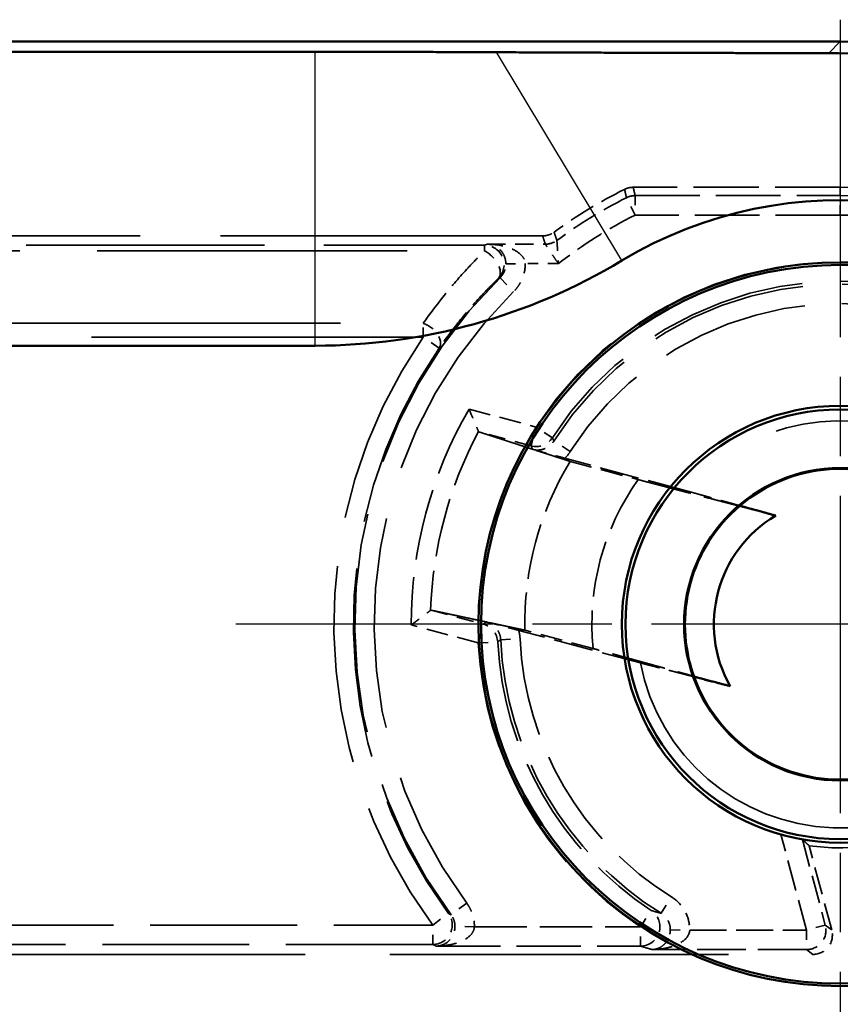
# Model space of a CAD drawing. Units: millimetres. Extents: x 1 to 840, y 1 to 593.
# Drawn here: x 324 to 332, y 371 to 381 of the extents above; entities that cross this region are included whole.
import ezdxf

# ---------------------------------------------------------------- set-up
doc = ezdxf.new("R2010")
doc.units = ezdxf.units.MM
for name, pattern in [('CHAIN', [0.3543, 0.2362, -0.0295, 0.0591, -0.0295]), ('DASH_DOT', [0.37, 0.24, -0.06, 0.01, -0.06]), ('DASHED', [0.2067, 0.1654, -0.0413])]:
    doc.linetypes.add(name, pattern=pattern)
for name, color, linetype, lineweight in [('Mittelpunktmarkierung (ISO)', 1, 'DASH_DOT', 25), ('Sichtbar (ISO)', 7, 'Continuous', 50), ('Sichtbar schmal (ISO)', 1, 'Continuous', 25), ('Verdeckt (ISO)', 5, 'DASHED', 35), ('Verdeckt schmal (ISO)', 5, 'DASHED', 35)]:
    doc.layers.add(name, color=color, linetype=linetype, lineweight=lineweight)

msp = doc.modelspace()

# ---------------------------------------------------------------- linework, layer by layer
at = {"layer": 'Mittelpunktmarkierung (ISO)', "linetype": 'CHAIN', "ltscale": 13.837056}
for p, q in [((332.4067222, 381.2741056), (332.4067222, 368.8217444)), ((338.6329028, 375.047925), (326.1805416, 375.047925))]:
    msp.add_line(p, q, dxfattribs=at)
at = {"layer": 'Sichtbar (ISO)'}
for p, q in [((332.4069507, 381.047925), (264.4064938, 381.047925)), ((269.8150492, 380.943433), (326.9983953, 380.943433)), ((326.9983953, 377.9170219), (269.8150492, 377.9170219))]:
    msp.add_line(p, q, dxfattribs=at)
for radius in [3.7261806, 3.7, 2.25, 2.2126223, 1.6087269]:
    msp.add_circle((332.4067222, 375.047925), radius, dxfattribs=at)
for centre, radius, start, end in [((332.4067222, 375.047925), 4.369097, 328.99728087, 121.00271913), ((326.9983953, 384.047925), 6.130903, 270, 301.00271913), ((332.4067222, 375.047925), 1.6, 199.7502014, 130.24979902), ((332.4067222, 375.047925), 1.6, 130.24979902, 199.7502014), ((332.4067222, 375.047925), 1.3017115, 120.7251093, 209.2748907)]:
    msp.add_arc(centre, radius, start, end, dxfattribs=at)
msp.add_ellipse((332.4064938, 375.0476965), major_axis=(4.2429638, 4.2429638), ratio=0.9999238505, start_param=5.49782522, end_param=7.0685453944, dxfattribs=at)
for points, weights in [([(326.9983953, 380.943433), (327.8594265, 380.943433), (328.8667041, 380.9388712)], [1.49167822792, 1.49167822792, 1.37491339772]), ([(328.8667041, 380.9388712), (330.711766, 380.9305151), (332.2892636, 380.9302378)], [1.11825588661, 1.20980569507, 1.21310097915]), ([(331.7416521, 376.1669132), (331.5763429, 376.2126132), (331.3729282, 376.2691005)], [36379.4125272, 34430.7628454, 32012.1307994]), ([(330.9008424, 374.5072529), (331.1052484, 374.454465), (331.2712605, 374.4113877)], [32012.1294402, 34430.7621195, 36379.412214])]:
    msp.add_rational_spline(points, weights, degree=2, dxfattribs=at)
msp.add_open_spline([(332.2892636, 380.9302378), (332.8178519, 380.9301449), (333.3401446, 380.8584088), (334.5312246, 380.5431464), (335.2512091, 380.205404), (336.5002208, 379.273832), (337.0292477, 378.6800021), (337.7942128, 377.4263863), (338.0810999, 376.6800961), (338.2622512, 375.5838498), (338.288978, 375.2555361), (338.2890351, 374.9304663)], degree=3, knots=[2.13503255838, 2.13503255838, 2.13503255838, 2.13503255838, 2.2850165782, 2.2850165782, 2.50470000656, 2.50470000656, 2.72438343491, 2.72438343491, 2.94528386421, 2.94528386421, 3.03784327509, 3.03784327509, 3.03784327509, 3.03784327509], dxfattribs=at)
at = {"layer": 'Sichtbar schmal (ISO)'}
for p, q in [((332.4069507, 381.047925), (332.2892636, 380.9302378)), ((326.9983953, 377.9170219), (326.9983953, 380.943433)), ((330.1562932, 378.7928652), (328.8667041, 380.9388712))]:
    msp.add_line(p, q, dxfattribs=at)
at = {"layer": 'Verdeckt (ISO)', "ltscale": 4.06276}
msp.add_line((332.4067222, 379.547925), (330.2736476, 379.547925), dxfattribs=at)
at = {"layer": 'Verdeckt (ISO)', "ltscale": 20.056454}
msp.add_line((329.3407828, 379.047925), (321.0494447, 379.047925), dxfattribs=at)
at = {"layer": 'Verdeckt (ISO)', "ltscale": 2.470813}
for p, q in [((330.8226173, 376.4222026), (329.5695473, 376.7579617)), ((330.3477083, 374.6498181), (329.0946383, 374.9855772))]:
    msp.add_line(p, q, dxfattribs=at)
at = {"layer": 'Verdeckt (ISO)', "ltscale": 1.385587}
for p, q in [((329.6231703, 376.725524), (330.3258917, 376.5372304)), ((329.8600174, 374.7985639), (329.157296, 374.9868575))]:
    msp.add_line(p, q, dxfattribs=at)
at = {"layer": 'Verdeckt (ISO)', "ltscale": 1.71219}
msp.add_line((332.3185436, 371.8996792), (332.0858697, 372.7680301), dxfattribs=at)
at = {"layer": 'Verdeckt (ISO)', "ltscale": 21.090092}
msp.add_line((323.4067222, 371.647925), (332.1253658, 371.647925), dxfattribs=at)
at = {"layer": 'Verdeckt (ISO)', "ltscale": 4.51441}
msp.add_arc((332.4067222, 375.047925), 4.5, 59.82168925, 90, dxfattribs=at)
at = {"layer": 'Verdeckt (ISO)', "ltscale": 1.619617}
msp.add_arc((332.4067222, 375.047925), 5, 116.38430844, 126.12895484, dxfattribs=at)
at = {"layer": 'Verdeckt (ISO)', "ltscale": 27.280182}
msp.add_arc((332.4067222, 375.047925), 2.0971474, 190.94301311, 139.05698689, dxfattribs=at)
at = {"layer": 'Verdeckt (ISO)', "ltscale": 3.473758}
msp.add_arc((332.4067222, 375.047925), 3.25, 148.92335017, 181.07664983, dxfattribs=at)
at = {"layer": 'Verdeckt (ISO)', "ltscale": 3.503291}
msp.add_arc((332.4067222, 375.047925), 2.5588838, 144.4076999, 185.5923001, dxfattribs=at)
at = {"layer": 'Verdeckt (ISO)', "ltscale": 3.522282}
msp.add_arc((332.4067222, 375.047925), 2.3023612, 261.989299, 308.010701, dxfattribs=at)
at = {"layer": 'Verdeckt (ISO)', "ltscale": 0.697987}
msp.add_ellipse((332.1253459, 371.8479326), major_axis=(0.158687, -0.1217648), ratio=0.9998972633, start_param=5.3669370711, end_param=7.1994335433, dxfattribs=at)
at = {"layer": 'Verdeckt (ISO)', "ltscale": 0.175313}
msp.add_open_spline([(330.184773, 379.5270924), (330.1985385, 379.533921), (330.2130452, 379.5391404), (330.2429664, 379.546154), (330.2582814, 379.547925), (330.2736476, 379.547925)], degree=3, knots=[0, 0, 0, 0, 0.0046098365176, 0.0046098365176, 0.009219672632, 0.009219672632, 0.009219672632, 0.009219672632], dxfattribs=at)
at = {"layer": 'Verdeckt (ISO)', "ltscale": 0.240099}
msp.add_open_spline([(329.3407828, 379.047925), (329.3618444, 379.047925), (329.3827744, 379.051252), (329.4228213, 379.0643139), (329.4416879, 379.0739671), (329.4586992, 379.0863851)], degree=3, knots=[0, 0, 0, 0, 0.006318485867, 0.006318485867, 0.012636970746, 0.012636970746, 0.012636970746, 0.012636970746], dxfattribs=at)
at = {"layer": 'Verdeckt (ISO)', "ltscale": 0.617536}
for points, knots in [([(328.5829089, 377.2637257), (328.5832296, 377.2629499), (328.5835502, 377.2621742), (328.595643, 377.2329281), (328.607542, 377.2044163), (328.6298462, 377.1514293), (328.64037, 377.1266532), (328.6578459, 377.0857804), (328.6650702, 377.0690057), (328.6753136, 377.0453014), (328.6787305, 377.0374307), (328.6805089, 377.0333358)], [-0.000251822979, -0.000251822979, -0.000251822979, -0.000251822979, 0, 0, 0.009242742036, 0.009242742036, 0.018099641352, 0.018099641352, 0.025821467834, 0.025821467834, 0.032300870131, 0.032300870131, 0.032300870131, 0.032300870131]), ([(327.9873024, 375.0408919), (327.987968, 375.0414034), (327.9886336, 375.0419149), (328.0137292, 375.0611963), (328.03829, 375.0799388), (328.0840994, 375.1146748), (328.1056013, 375.1308696), (328.1411724, 375.1575285), (328.1558162, 375.1684437), (328.1765394, 375.1838506), (328.1834339, 375.1889583), (328.1870214, 375.1916154)], [-0.032314798284, -0.032314798284, -0.032314798284, -0.032314798284, -0.032064815626, -0.032064815626, -0.022889619476, -0.022889619476, -0.01409744631, -0.01409744631, -0.006432050876, -0.006432050876, 0, 0, 0, 0])]:
    msp.add_open_spline(points, degree=3, knots=knots, dxfattribs=at)
at = {"layer": 'Verdeckt (ISO)', "ltscale": 0.060157}
for points, knots in [([(328.6843445, 377.0294988), (328.6840345, 377.029601), (328.6837378, 377.029725), (328.6834565, 377.0298748), (328.6822323, 377.0305265), (328.6812469, 377.0316944), (328.6805089, 377.0333358)], [0.1232524127203, 0.1232524127203, 0.1232524127203, 0.1232524127203, 0.1238339358702, 0.1238339358702, 0.1238339358702, 0.1263647748175, 0.1263647748175, 0.1263647748175, 0.1263647748175]), ([(328.1870214, 375.1916154), (328.1884812, 375.1926679), (328.1899186, 375.1931867), (328.1913046, 375.1931389), (328.1916231, 375.193128), (328.1919421, 375.1930871), (328.1922616, 375.1930206)], [0.1213030969228, 0.1213030969228, 0.1213030969228, 0.1213030969228, 0.1238339358702, 0.1238339358702, 0.1238339358702, 0.12441545902, 0.12441545902, 0.12441545902, 0.12441545902])]:
    msp.add_open_spline(points, degree=3, knots=knots, dxfattribs=at)
at = {"layer": 'Verdeckt (ISO)', "ltscale": 6.597035}
msp.add_rational_spline([(328.6843445, 377.0294988), (328.7227023, 377.0170688), (329.0130981, 376.9229749), (329.2356336, 376.8509296)], [35.6266297599, 35.9170102734, 38.2775052661, 40.2971408171], degree=2, knots=[16.7443511214, 16.7443511214, 16.7443511214, 17.0516692519, 19.2512080772, 19.2512080772, 19.2512080772], dxfattribs=at)
at = {"layer": 'Verdeckt (ISO)', "ltscale": 0.365041}
for points in [[(329.2675077, 376.8432771), (329.2563057, 376.8450545), (329.2456364, 376.8476912), (329.2356336, 376.8509296)], [(328.7589766, 375.0720214), (328.7697784, 375.0697135), (328.7802856, 375.0665936), (328.7904066, 375.0627117)]]:
    msp.add_open_spline(points, degree=3, dxfattribs=at)
at = {"layer": 'Verdeckt (ISO)', "ltscale": 0.070666}
for points in [[(329.272145, 376.8391096), (329.2712226, 376.841566), (329.2696579, 376.8429359), (329.2675077, 376.8432771)], [(328.7904066, 375.0627117), (328.7924496, 375.0619281), (328.7944891, 375.0623441), (328.7965064, 375.0640022)]]:
    msp.add_open_spline(points, degree=3, dxfattribs=at)
at = {"layer": 'Verdeckt (ISO)', "ltscale": 0.68021}
for points, knots in [([(329.272145, 376.8391096), (329.2962978, 376.8324179), (329.3211576, 376.8255423), (329.3810065, 376.809066), (329.4211089, 376.7980755), (329.5043909, 376.7754715), (329.538697, 376.766228), (329.5695473, 376.7579617)], [0.005013712879, 0.005013712879, 0.005013712879, 0.005013712879, 0.015451760288, 0.015451760288, 0.028511267076, 0.028511267076, 0.038955234496, 0.038955234496, 0.038955234496, 0.038955234496]), ([(329.0946383, 374.9855772), (329.0637702, 374.9938482), (329.0294145, 375.0030025), (328.9458679, 375.0250996), (328.9055682, 375.0356519), (328.8455495, 375.0512939), (328.8206788, 375.0577444), (328.7965064, 375.0640022)], [0, 0, 0, 0, 0.009587088862, 0.009587088862, 0.021589404741, 0.021589404741, 0.031124291188, 0.031124291188, 0.031124291188, 0.031124291188])]:
    msp.add_open_spline(points, degree=3, knots=knots, dxfattribs=at)
at = {"layer": 'Verdeckt (ISO)', "ltscale": 0.311956}
for points, weights in [([(329.2983128, 376.8306388), (329.2852783, 376.834858), (329.272145, 376.8391096)], [1.00013744255, 1.00014605514, 1.00013972801]), ([(328.7965064, 375.0640022), (328.810006, 375.0611175), (328.8234038, 375.0582542)], [1.00013972797, 1.0001460551, 1.00013744251])]:
    msp.add_rational_spline(points, weights, degree=2, dxfattribs=at)
at = {"layer": 'Verdeckt (ISO)', "ltscale": 3.864408}
for points, weights in [([(329.2983128, 376.8306388), (329.4687493, 376.775468), (329.6231703, 376.725524)], [40.9047936582, 42.6530105519, 44.3623533382]), ([(329.157296, 374.9868575), (328.9985915, 375.0208153), (328.8234038, 375.0582542)], [44.3623533382, 42.6530105519, 40.9047936582])]:
    msp.add_rational_spline(points, weights, degree=2, dxfattribs=at)
at = {"layer": 'Verdeckt (ISO)', "ltscale": 3.377717}
for points, weights, knots in [([(330.3258917, 376.5372304), (330.6360367, 376.4562784), (331.4058936, 376.2551018), (331.7416522, 376.1669132)], [368.796652553, 403.468943684, 519.375024299, 577.091304005], [51.1213803469, 51.1213803469, 51.1213803469, 62.9429210041, 95.2636594812, 95.2636594812, 95.2636594812]), ([(331.2712605, 374.4113877), (331.0416639, 374.4741268), (330.3802235, 374.6555546), (329.8600174, 374.7985639)], [577.091304005, 536.234740895, 431.160137297, 368.796652552], [232.6828341446, 232.6828341446, 232.6828341446, 255.5622417934, 276.8251132791, 276.8251132791, 276.8251132791])]:
    msp.add_rational_spline(points, weights, degree=2, knots=knots, dxfattribs=at)
at = {"layer": 'Verdeckt (ISO)', "ltscale": 1.612742}
for points, weights in [([(330.8226174, 376.4222026), (331.1349393, 376.3351889), (331.3729283, 376.2691005)], [26674.995794, 29580.9962193, 32012.139707]), ([(330.9008425, 374.5072529), (330.6616939, 374.5690131), (330.3477084, 374.6498181)], [32012.1386359, 29580.9955937, 26674.9958362])]:
    msp.add_rational_spline(points, weights, degree=2, dxfattribs=at)
at = {"layer": 'Verdeckt (ISO)', "ltscale": 6.597035}
msp.add_rational_spline([(328.7589766, 375.0720214), (328.4963364, 375.1281386), (328.1922616, 375.1930206)], [40.2971408171, 37.9953231037, 35.6266297599], degree=2, dxfattribs=at)
at = {"layer": 'Verdeckt (ISO)', "ltscale": 0.637017}
msp.add_open_spline([(331.7957416, 372.8824683), (331.7960747, 372.8823743), (331.7964077, 372.8822804), (331.8244855, 372.8743713), (331.8544981, 372.8665127), (331.9104016, 372.8529194), (331.9363019, 372.847169), (331.9745396, 372.8390394), (331.990363, 372.835861), (332.0111554, 372.8316231), (332.0164812, 372.8304809), (332.0167904, 372.830214)], degree=3, knots=[0.098510142637, 0.098510142637, 0.098510142637, 0.098510142637, 0.098613825772, 0.098613825772, 0.107261368113, 0.107261368113, 0.115908910455, 0.115908910455, 0.123375807098, 0.123375807098, 0.130594954297, 0.130594954297, 0.130594954297, 0.130594954297], dxfattribs=at)
at = {"layer": 'Verdeckt (ISO)', "ltscale": 11.051883}
msp.add_open_spline([(332.0167904, 372.830214), (332.0508719, 372.7989993), (332.0858697, 372.7680301)], degree=2, dxfattribs=at)
at = {"layer": 'Verdeckt schmal (ISO)', "ltscale": 23.710979}
msp.add_line((332.4067222, 379.547925), (332.4067222, 379.4623864), dxfattribs=at)
at = {"layer": 'Verdeckt schmal (ISO)', "ltscale": 0.594954}
for p, q in [((330.2937932, 379.262394), (330.2041607, 379.4411759)), ((330.2937932, 379.4623864), (330.2937932, 379.262394)), ((332.4067222, 379.262394), (332.4067222, 379.4623864)), ((328.9018224, 378.6162553), (329.0419646, 378.4735769)), ((328.2755232, 377.8923366), (328.1107996, 378.0057521)), ((329.2223502, 376.8853406), (329.2741121, 377.0785184)), ((329.4419314, 376.969736), (329.2741121, 377.0785184)), ((329.6251083, 376.8267156), (329.4566208, 376.9344602)), ((328.6785055, 374.8556846), (328.7302674, 375.0488624)), ((328.6785055, 374.8556846), (328.8782326, 374.8659832)), ((328.9085918, 374.8891882), (329.1083786, 374.8982541)), ((330.5612354, 372.0719726), (330.6666357, 372.2419365)), ((328.558409, 372.1761362), (328.3981268, 372.0565262)), ((328.2100344, 371.9509096), (328.3709529, 372.0696621)), ((330.3484126, 371.9334559), (330.4586799, 372.1003034)), ((328.2100344, 371.7509172), (328.2100344, 371.9509096)), ((330.3484126, 371.7334635), (330.3484126, 371.9334559)), ((332.2525599, 371.9503102), (332.0593821, 371.8985484)), ((332.0593821, 371.8985484), (332.0593821, 371.698556))]:
    msp.add_line(p, q, dxfattribs=at)
at = {"layer": 'Verdeckt schmal (ISO)', "ltscale": 4.024389}
for p, q in [((330.2937932, 379.4623864), (332.4067222, 379.4623864)), ((332.4067222, 379.262394), (330.2937932, 379.262394))]:
    msp.add_line(p, q, dxfattribs=at)
at = {"layer": 'Verdeckt schmal (ISO)', "ltscale": 14.837691}
msp.add_line((320.9533143, 378.9514403), (328.7434218, 378.9514403), dxfattribs=at)
at = {"layer": 'Verdeckt schmal (ISO)', "ltscale": 0.295765}
msp.add_line((328.7434218, 378.894098), (328.7434218, 378.9514479), dxfattribs=at)
at = {"layer": 'Verdeckt schmal (ISO)', "ltscale": 1.140165}
msp.add_line((328.7701511, 378.9623864), (329.3688105, 378.9623864), dxfattribs=at)
at = {"layer": 'Verdeckt schmal (ISO)', "ltscale": 19.307779}
msp.add_line((320.7615859, 378.8928693), (328.7434218, 378.8928692), dxfattribs=at)
at = {"layer": 'Verdeckt schmal (ISO)', "ltscale": 0.590122}
msp.add_line((328.9617354, 378.760686), (329.1616823, 378.762394), dxfattribs=at)
at = {"layer": 'Verdeckt schmal (ISO)', "ltscale": 0.650881}
msp.add_line((329.5034589, 378.762394), (329.1616823, 378.762394), dxfattribs=at)
at = {"layer": 'Verdeckt schmal (ISO)', "ltscale": 20.653629}
for p, q in [((319.5725891, 378.1471735), (328.1107996, 378.1471735)), ((328.1107996, 378.0057521), (319.5725891, 378.0057521))]:
    msp.add_line(p, q, dxfattribs=at)
at = {"layer": 'Verdeckt schmal (ISO)', "ltscale": 0.299089}
msp.add_line((328.1107996, 378.0057521), (328.1107996, 378.1471735), dxfattribs=at)
at = {"layer": 'Verdeckt schmal (ISO)', "ltscale": 1.362875}
for p, q in [((328.5829089, 377.2637257), (329.2741121, 377.0785184)), ((328.6785055, 374.8556846), (327.9873024, 375.0408919))]:
    msp.add_line(p, q, dxfattribs=at)
at = {"layer": 'Verdeckt schmal (ISO)', "ltscale": 1.060787}
for p, q in [((329.2223502, 376.8853406), (328.6843445, 377.0294988)), ((328.1922616, 375.1930206), (328.7302674, 375.0488624))]:
    msp.add_line(p, q, dxfattribs=at)
at = {"layer": 'Verdeckt schmal (ISO)', "ltscale": 1.940079}
msp.add_line((332.0593821, 371.8985484), (331.7957416, 372.8824683), dxfattribs=at)
at = {"layer": 'Verdeckt schmal (ISO)', "ltscale": 1.734971}
msp.add_line((332.0167904, 372.830214), (332.2525599, 371.9503102), dxfattribs=at)
at = {"layer": 'Verdeckt schmal (ISO)', "ltscale": 9.148752}
for p, q in [((323.4067222, 371.9509096), (328.2100344, 371.9509096)), ((328.2100344, 371.7509172), (323.4067222, 371.7509172))]:
    msp.add_line(p, q, dxfattribs=at)
at = {"layer": 'Verdeckt schmal (ISO)', "ltscale": 0.591622}
msp.add_line((328.6378296, 371.9334559), (328.4378675, 371.9351707), dxfattribs=at)
at = {"layer": 'Verdeckt schmal (ISO)', "ltscale": 3.258042}
msp.add_line((328.6378296, 371.9334559), (330.3484126, 371.9334559), dxfattribs=at)
at = {"layer": 'Verdeckt schmal (ISO)', "ltscale": 11.0516}
for p, q in [((332.2525599, 371.9503102), (332.3185436, 371.8996792)), ((332.1253658, 371.647925), (332.0593821, 371.698556))]:
    msp.add_line(p, q, dxfattribs=at)
at = {"layer": 'Verdeckt schmal (ISO)', "ltscale": 0.586584}
msp.add_line((330.6560029, 371.9002402), (330.8559015, 371.8985484), dxfattribs=at)
at = {"layer": 'Verdeckt schmal (ISO)', "ltscale": 2.292165}
msp.add_line((330.8559015, 371.8985484), (332.0593821, 371.8985484), dxfattribs=at)
at = {"layer": 'Verdeckt schmal (ISO)', "ltscale": 4.006739}
msp.add_line((328.24475, 371.7334635), (330.3484126, 371.7334635), dxfattribs=at)
at = {"layer": 'Verdeckt schmal (ISO)', "ltscale": 3.030964}
msp.add_line((332.0593821, 371.698556), (330.4680188, 371.698556), dxfattribs=at)
at = {"layer": 'Verdeckt schmal (ISO)', "ltscale": 1.60314}
msp.add_arc((332.4067222, 375.047925), 4.9144615, 116.62695103, 126.4403487, dxfattribs=at)
at = {"layer": 'Verdeckt schmal (ISO)', "ltscale": 4.206102}
msp.add_arc((332.4067222, 375.047925), 4.4144615, 61.33781897, 90, dxfattribs=at)
at = {"layer": 'Verdeckt schmal (ISO)', "ltscale": 1.784136}
msp.add_arc((332.4067222, 375.047925), 4.7144691, 116.62695103, 128.01151194, dxfattribs=at)
at = {"layer": 'Verdeckt schmal (ISO)', "ltscale": 4.015545}
msp.add_arc((332.4067222, 375.047925), 4.2144691, 61.33781897, 90, dxfattribs=at)
at = {"layer": 'Verdeckt schmal (ISO)', "ltscale": 10.366488}
msp.add_arc((332.4067222, 375.047925), 3.7331697, 63.51584151, 147.04823568, dxfattribs=at)
at = {"layer": 'Verdeckt schmal (ISO)', "ltscale": 13.675208}
msp.add_arc((332.4067222, 375.047925), 5.0017301, 134.48620267, 216.73199697, dxfattribs=at)
at = {"layer": 'Verdeckt schmal (ISO)', "ltscale": 9.811131}
msp.add_arc((332.4067222, 375.047925), 3.5331773, 63.51584151, 147.04823568, dxfattribs=at)
at = {"layer": 'Verdeckt schmal (ISO)', "ltscale": 9.805706}
msp.add_arc((332.4067222, 375.047925), 3.5017301, 63.16589389, 147.40183773, dxfattribs=at)
at = {"layer": 'Verdeckt schmal (ISO)', "ltscale": 13.128407}
msp.add_arc((332.4067222, 375.047925), 4.8017378, 134.48620267, 216.73199697, dxfattribs=at)
at = {"layer": 'Verdeckt schmal (ISO)', "ltscale": 9.245672}
msp.add_arc((332.4067222, 375.047925), 3.3017378, 63.16589389, 147.40183773, dxfattribs=at)
at = {"layer": 'Verdeckt schmal (ISO)', "ltscale": 12.30593}
msp.add_arc((332.4067222, 375.047925), 5.215716, 145.45182532, 216.42608545, dxfattribs=at)
at = {"layer": 'Verdeckt schmal (ISO)', "ltscale": 11.834065}
msp.add_arc((332.4067222, 375.047925), 5.0157236, 145.45182532, 216.42608545, dxfattribs=at)
at = {"layer": 'Verdeckt schmal (ISO)', "ltscale": 4.434171}
msp.add_arc((332.4067222, 375.047925), 4.4194254, 149.90881941, 180.09118059, dxfattribs=at)
at = {"layer": 'Verdeckt schmal (ISO)', "ltscale": 3.663154}
msp.add_arc((332.4067222, 375.047925), 4.2221466, 151.95029803, 178.04970197, dxfattribs=at)
at = {"layer": 'Verdeckt schmal (ISO)', "ltscale": 6.294045}
msp.add_arc((332.4067222, 375.047925), 3.5331773, 182.95176432, 236.53983468, dxfattribs=at)
at = {"layer": 'Verdeckt schmal (ISO)', "ltscale": 6.471929}
msp.add_arc((332.4067222, 375.047925), 3.5017301, 182.59816227, 238.19557494, dxfattribs=at)
at = {"layer": 'Verdeckt schmal (ISO)', "ltscale": 6.102295}
msp.add_arc((332.4067222, 375.047925), 3.3017378, 182.59816227, 238.19557494, dxfattribs=at)
at = {"layer": 'Verdeckt schmal (ISO)', "ltscale": 6.650319}
msp.add_arc((332.4067222, 375.047925), 3.7331697, 182.95176432, 236.53983468, dxfattribs=at)
at = {"layer": 'Verdeckt schmal (ISO)', "ltscale": 0.176926}
msp.add_ellipse((330.2937932, 379.262394), major_axis=(0.1946249, 0.0460557), ratio=0.999959791, start_param=1.3384413546, end_param=1.803151299, dxfattribs=at)
at = {"layer": 'Verdeckt schmal (ISO)', "ltscale": 0.899476}
msp.add_ellipse((328.7434218, 378.7514479), major_axis=(-0.076032, 0.1849842), ratio=0.9997366201, start_param=3.5316544152, end_param=5.8931235455, dxfattribs=at)
at = {"layer": 'Verdeckt schmal (ISO)', "ltscale": 0.242169}
msp.add_ellipse((329.3688105, 379.1623788), major_axis=(-0.1899724, -0.0625339), ratio=0.9999577975, start_param=1.252806828, end_param=1.8887858256, dxfattribs=at)
at = {"layer": 'Verdeckt schmal (ISO)', "ltscale": 0.796214}
msp.add_ellipse((328.7434218, 378.7514479), major_axis=(0.1397773, -0.1430466), ratio=0.5728495067, start_param=0.0106467247, end_param=2.1010427923, dxfattribs=at)
at = {"layer": 'Verdeckt schmal (ISO)', "ltscale": 0.752888}
msp.add_ellipse((328.1107996, 378.0057521), major_axis=(0.1639145, -0.1145951), ratio=0.6338818763, start_param=0.0112831441, end_param=1.9879445012, dxfattribs=at)
at = {"layer": 'Verdeckt schmal (ISO)', "ltscale": 0.478902}
for centre, major_axis in [((329.2741121, 377.0785184), (0.1866859, 0.0717522)), ((328.6785055, 374.8556846), (-0.1257986, 0.1554822))]:
    msp.add_ellipse(centre, major_axis=major_axis, ratio=0.9999417898, start_param=4.0836772027, end_param=5.3411007581, dxfattribs=at)
at = {"layer": 'Verdeckt schmal (ISO)', "ltscale": 0.840405}
msp.add_ellipse((328.2100344, 371.9509096), major_axis=(-0.0901349, -0.1785377), ratio=0.99981257, start_param=0.4675960176, end_param=2.673996636, dxfattribs=at)
at = {"layer": 'Verdeckt schmal (ISO)', "ltscale": 0.974095}
msp.add_ellipse((330.3484126, 371.9334559), major_axis=(0.0575727, 0.1915343), ratio=0.9995407864, start_param=3.4337143289, end_param=5.9910636319, dxfattribs=at)
at = {"layer": 'Verdeckt schmal (ISO)', "ltscale": 0.69797}
msp.add_ellipse((332.0593821, 371.8985484), major_axis=(-0.1217523, -0.1586707), ratio=0.9998972633, start_param=0.6545480907, end_param=2.4870445629, dxfattribs=at)
at = {"layer": 'Verdeckt schmal (ISO)', "ltscale": 23.711029}
msp.add_open_spline([(330.2736476, 379.547925), (330.2747699, 379.5431368), (330.2758932, 379.5383487), (330.2781537, 379.52872), (330.279291, 379.5238795), (330.2811407, 379.5160137), (330.2818525, 379.5129884), (330.2830097, 379.5080723), (330.2834549, 379.5061814), (330.2847909, 379.500509), (330.2856822, 379.4967273), (330.288001, 379.4868951), (330.2894294, 379.4808444), (330.2918365, 379.470658), (330.2928145, 379.4665222), (330.2937932, 379.4623864)], degree=3, knots=[-1.02004099512, -1.02004099512, -1.02004099512, -1.02004099512, -0.85543437928, -0.85543437928, -0.68902769152, -0.68902769152, -0.58502351167, -0.58502351167, -0.52002089926, -0.52002089926, -0.39001567445, -0.39001567445, -0.18200731474, -0.18200731474, -0.03982707073, -0.03982707073, -0.03982707073, -0.03982707073], dxfattribs=at)
at = {"layer": 'Verdeckt schmal (ISO)', "ltscale": 23.711033}
msp.add_open_spline([(330.2041607, 379.4411759), (330.2032191, 379.4453303), (330.2022782, 379.4494847), (330.1999621, 379.4597167), (330.1985877, 379.4657943), (330.1963563, 379.4756702), (330.1954986, 379.4794686), (330.1942128, 379.4851662), (330.1937844, 379.4870653), (330.1926707, 379.4920032), (330.1919856, 379.4950418), (330.1902054, 379.5029422), (330.1891107, 379.5078039), (330.1869347, 379.5174745), (330.1858534, 379.5222835), (330.184773, 379.5270924)], degree=3, knots=[0.03982707073, 0.03982707073, 0.03982707073, 0.03982707073, 0.18200731474, 0.18200731474, 0.39001567445, 0.39001567445, 0.52002089926, 0.52002089926, 0.58502351167, 0.58502351167, 0.68902769152, 0.68902769152, 0.85543437928, 0.85543437928, 1.02004099512, 1.02004099512, 1.02004099512, 1.02004099512], dxfattribs=at)
at = {"layer": 'Verdeckt schmal (ISO)', "ltscale": 23.711075}
msp.add_open_spline([(329.3688105, 378.9623864), (329.3671105, 378.9675508), (329.365412, 378.9727152), (329.362185, 378.9825348), (329.3606564, 378.98719), (329.3581742, 378.9947547), (329.3572199, 378.9976642), (329.35567, 379.0023922), (329.3550741, 379.0042106), (329.3532868, 379.009666), (329.3520959, 379.0133029), (329.3490015, 379.0227588), (329.3470991, 379.0285778), (329.3437254, 379.0389062), (329.3422536, 379.0434156), (329.3407828, 379.047925)], degree=3, knots=[-1.00023293307, -1.00023293307, -1.00023293307, -1.00023293307, -0.82269158745, -0.82269158745, -0.66265431816, -0.66265431816, -0.56263102485, -0.56263102485, -0.50011646654, -0.50011646654, -0.3750873499, -0.3750873499, -0.17504076329, -0.17504076329, -0.02001707183, -0.02001707183, -0.02001707183, -0.02001707183], dxfattribs=at)
at = {"layer": 'Verdeckt schmal (ISO)', "ltscale": 23.711067}
msp.add_open_spline([(329.4586992, 379.0863851), (329.4602157, 379.0819091), (329.4617333, 379.0774331), (329.4652119, 379.0671815), (329.4671737, 379.0614059), (329.4703647, 379.0520208), (329.4715927, 379.0484111), (329.4734359, 379.0429968), (329.4740505, 379.0411921), (329.4756489, 379.0364997), (329.476633, 379.0336122), (329.4791929, 379.0261046), (329.4807695, 379.0214847), (329.4840977, 379.0117397), (329.4858496, 379.0066147), (329.4876031, 379.0014898)], degree=3, knots=[0.02001707183, 0.02001707183, 0.02001707183, 0.02001707183, 0.17504076329, 0.17504076329, 0.3750873499, 0.3750873499, 0.50011646654, 0.50011646654, 0.56263102485, 0.56263102485, 0.66265431816, 0.66265431816, 0.82269158745, 0.82269158745, 1.00023293307, 1.00023293307, 1.00023293307, 1.00023293307], dxfattribs=at)
at = {"layer": 'Verdeckt schmal (ISO)', "ltscale": 2.389602}
msp.add_open_spline([(328.7434218, 378.9514403), (328.7508789, 378.9545053), (328.7583588, 378.9575703), (328.7672908, 378.961219), (328.7687205, 378.9618027), (328.7701511, 378.9623864)], degree=3, knots=[-1.12591962004, -1.12591962004, -1.12591962004, -1.12591962004, -1.02052703496, -1.02052703496, -1.00045594687, -1.00045594687, -1.00045594687, -1.00045594687], dxfattribs=at)
at = {"layer": 'Verdeckt schmal (ISO)', "ltscale": 0.987389}
msp.add_open_spline([(328.9617354, 378.760686), (328.9616593, 378.7697868), (328.9609806, 378.7789593), (328.9576967, 378.802407), (328.9542151, 378.8162824), (328.9421226, 378.8501912), (328.93176, 378.8687388), (328.9007059, 378.909858), (328.8776748, 378.928347), (328.8266799, 378.9549667), (328.798349, 378.9618781), (328.7701511, 378.9623864)], degree=3, knots=[-0.07492813534, -0.07492813534, -0.07492813534, -0.07492813534, -0.069467898069, -0.069467898069, -0.060731518436, -0.060731518436, -0.046753311024, -0.046753311024, -0.024388179163, -0.024388179163, 0.000326975686, 0.000326975686, 0.000326975686, 0.000326975686], dxfattribs=at)
at = {"layer": 'Verdeckt schmal (ISO)', "ltscale": 0.987382}
msp.add_open_spline([(328.7701511, 378.9623864), (328.8277791, 378.9621295), (328.8856784, 378.9554707), (328.9898943, 378.9293056), (329.0369615, 378.9110219), (329.1004245, 378.8701796), (329.1216015, 378.8517243), (329.1463137, 378.8179234), (329.1534287, 378.804079), (329.1601398, 378.7806606), (329.1615268, 378.7714941), (329.1616823, 378.762394)], degree=3, knots=[-0.000326975686, -0.000326975686, -0.000326975686, -0.000326975686, 0.024388179163, 0.024388179163, 0.046753311024, 0.046753311024, 0.060731518436, 0.060731518436, 0.069467898069, 0.069467898069, 0.07492813534, 0.07492813534, 0.07492813534, 0.07492813534], dxfattribs=at)
at = {"layer": 'Verdeckt schmal (ISO)', "ltscale": 0.658218}
msp.add_open_spline([(329.5034589, 378.762394), (329.4911405, 378.7802757), (329.4788591, 378.7982203), (329.4564075, 378.8312205), (329.4461613, 378.8463665), (329.430482, 378.8696519), (329.4246844, 378.8782895), (329.4158153, 378.8915376), (329.4125367, 378.8964438), (329.4031618, 378.9104935), (329.3975052, 378.9190001), (329.3844955, 378.9386071), (329.3783352, 378.9479374), (329.3707822, 378.9593894), (329.3689176, 378.9622237), (329.3688105, 378.9623864)], degree=3, knots=[-0.00041019432, -0.00041019432, -0.00041019432, -0.00041019432, 0.010937435358, 0.010937435358, 0.021166284646, 0.021166284646, 0.027559315451, 0.027559315451, 0.031554959704, 0.031554959704, 0.03954624821, 0.03954624821, 0.05233230982, 0.05233230982, 0.063520113728, 0.063520113728, 0.063520113728, 0.063520113728], dxfattribs=at)
at = {"layer": 'Verdeckt schmal (ISO)', "ltscale": 0.656188}
msp.add_open_spline([(329.4876031, 379.0014898), (329.4876169, 379.0012977), (329.4878586, 378.997954), (329.4888277, 378.9844245), (329.4896147, 378.9733951), (329.4912442, 378.950153), (329.4919464, 378.940057), (329.4930937, 378.9233492), (329.4934925, 378.9175098), (329.4945631, 378.9017256), (329.4952553, 378.8914189), (329.4971015, 378.8635819), (329.4982837, 378.8454257), (329.5008086, 378.8057313), (329.5021524, 378.7840687), (329.5034589, 378.762394)], degree=3, knots=[-0.063520113728, -0.063520113728, -0.063520113728, -0.063520113728, -0.05233230982, -0.05233230982, -0.03954624821, -0.03954624821, -0.031554959704, -0.031554959704, -0.027559315451, -0.027559315451, -0.021166284646, -0.021166284646, -0.010937435358, -0.010937435358, 0.00041019432, 0.00041019432, 0.00041019432, 0.00041019432], dxfattribs=at)
at = {"layer": 'Verdeckt schmal (ISO)', "ltscale": 2.344968}
msp.add_open_spline([(328.1107996, 378.1471735), (328.1791466, 378.2449357), (328.2508322, 378.3403645), (328.4048804, 378.531487), (328.4876212, 378.6268763), (328.6167329, 378.7652957), (328.6606033, 378.8106583), (328.7179284, 378.8678308), (328.7306432, 378.8803827), (328.7434218, 378.8928692)], degree=3, knots=[-0.96064668341, -0.96064668341, -0.96064668341, -0.96064668341, -0.89237814883, -0.89237814883, -0.82015630058, -0.82015630058, -0.78404537646, -0.78404537646, -0.77382010184, -0.77382010184, -0.77382010184, -0.77382010184], dxfattribs=at)
at = {"layer": 'Verdeckt schmal (ISO)', "ltscale": 0.305919}
msp.add_open_spline([(328.9018224, 378.6162553), (328.9065805, 378.6209271), (328.9111273, 378.6258593), (328.9223002, 378.6392801), (328.9285333, 378.6481288), (328.9427439, 378.6722204), (328.9495003, 378.6880328), (328.9593405, 378.722755), (328.9618936, 378.7417563), (328.9617354, 378.760686)], degree=3, knots=[-0.031992747047, -0.031992747047, -0.031992747047, -0.031992747047, -0.027993653666, -0.027993653666, -0.021595104256, -0.021595104256, -0.011357425202, -0.011357425202, 0, 0, 0, 0], dxfattribs=at)
at = {"layer": 'Verdeckt schmal (ISO)', "ltscale": 0.611695}
msp.add_open_spline([(329.1616823, 378.762394), (329.1620056, 378.7245373), (329.1569087, 378.6865386), (329.1372503, 378.6171031), (329.1237494, 378.5854834), (329.0953502, 378.537309), (329.0828929, 378.5196154), (329.0605623, 378.4927799), (329.0514747, 378.482918), (329.0419646, 378.4735769)], degree=3, knots=[0, 0, 0, 0, 0.011357425202, 0.011357425202, 0.021595104256, 0.021595104256, 0.027993653666, 0.027993653666, 0.031992747047, 0.031992747047, 0.031992747047, 0.031992747047], dxfattribs=at)
at = {"layer": 'Verdeckt schmal (ISO)', "ltscale": 2.288438}
msp.add_open_spline([(328.8840636, 378.6092619), (328.8717726, 378.5972577), (328.859543, 378.5851907), (328.8044049, 378.5302265), (328.7622075, 378.4866157), (328.6380172, 378.3535403), (328.558427, 378.2618322), (328.4102384, 378.0780814), (328.3412766, 377.9863318), (328.2755232, 377.8923366)], degree=3, knots=[0.77382010242, 0.77382010242, 0.77382010242, 0.77382010242, 0.78404537646, 0.78404537646, 0.82015630058, 0.82015630058, 0.89237814883, 0.89237814883, 0.96064668341, 0.96064668341, 0.96064668341, 0.96064668341], dxfattribs=at)
at = {"layer": 'Verdeckt schmal (ISO)', "ltscale": 1.634143}
msp.add_open_spline([(328.9018224, 378.6162553), (328.8958884, 378.6139244), (328.8899689, 378.6115933), (328.8840636, 378.6092619)], degree=3, dxfattribs=at)
at = {"layer": 'Verdeckt schmal (ISO)', "ltscale": 0.420892}
for points, knots in [([(329.2675077, 376.8432771), (329.2802974, 376.8419503), (329.2932959, 376.8418601), (329.3331124, 376.8454589), (329.3594138, 376.8533915), (329.4015348, 376.8761564), (329.4181523, 376.8888162), (329.441586, 376.9132877), (329.4496675, 376.9235856), (329.4566208, 376.9344602)], [-0.043917249465, -0.043917249465, -0.043917249465, -0.043917249465, -0.036242914402, -0.036242914402, -0.020134952446, -0.020134952446, -0.007744212479, -0.007744212479, 0, 0, 0, 0]), ([(328.9085918, 374.8891882), (328.9080074, 374.9020825), (328.9061575, 374.9150416), (328.8980991, 374.9479513), (328.8900379, 374.9672238), (328.8649424, 375.0079993), (328.8461311, 375.0280198), (328.8134483, 375.0510447), (328.8021462, 375.0574659), (328.7904066, 375.0627117)], [-0.050248001204, -0.050248001204, -0.050248001204, -0.050248001204, -0.04250378872, -0.04250378872, -0.030113048747, -0.030113048747, -0.01400508678, -0.01400508678, -0.006330751739, -0.006330751739, -0.006330751739, -0.006330751739])]:
    msp.add_open_spline(points, degree=3, knots=knots, dxfattribs=at)
at = {"layer": 'Verdeckt schmal (ISO)', "ltscale": 6.863842}
for points, knots in [([(329.4419314, 376.969736), (329.4439601, 376.9648412), (329.4459929, 376.9599459), (329.4500671, 376.9501541), (329.4521084, 376.9452577), (329.454154, 376.9403608), (329.4549756, 376.938394), (329.4557978, 376.9364272), (329.4566208, 376.9344602)], [-0.6002096005, -0.6002096005, -0.6002096005, -0.6002096005, -0.45015720037, -0.45015720037, -0.30010480025, -0.30010480025, -0.30010480025, -0.23983951475, -0.23983951475, -0.23983951475, -0.23983951475]), ([(328.9085918, 374.8891882), (328.9068956, 374.8878963), (328.9052001, 374.8866041), (328.9035052, 374.8853116), (328.8992852, 374.8820935), (328.8950692, 374.8788738), (328.886645, 374.872431), (328.8824368, 374.8692079), (328.8782326, 374.8659832)], [0.23983951475, 0.23983951475, 0.23983951475, 0.23983951475, 0.30010480025, 0.30010480025, 0.30010480025, 0.45015720037, 0.45015720037, 0.6002096005, 0.6002096005, 0.6002096005, 0.6002096005])]:
    msp.add_open_spline(points, degree=3, knots=knots, dxfattribs=at)
at = {"layer": 'Verdeckt schmal (ISO)', "ltscale": 6.504426}
for points, knots in [([(329.2356336, 376.8509296), (329.2350943, 376.8523206), (329.2345553, 376.8537116), (329.2340166, 376.8551025), (329.2320639, 376.8601444), (329.2301154, 376.8651852), (329.2262266, 376.8752645), (329.2242864, 376.8803031), (329.2223502, 376.8853406)], [0.25871026779, 0.25871026779, 0.25871026779, 0.25871026779, 0.30010480025, 0.30010480025, 0.30010480025, 0.45015720037, 0.45015720037, 0.6002096005, 0.6002096005, 0.6002096005, 0.6002096005]), ([(328.7302674, 375.0488624), (328.7344629, 375.0522569), (328.7386624, 375.0556503), (328.7470699, 375.0624348), (328.7512777, 375.065826), (328.7554898, 375.0692161), (328.7566517, 375.0701513), (328.757814, 375.0710864), (328.7589766, 375.0720214)], [-0.6002096005, -0.6002096005, -0.6002096005, -0.6002096005, -0.45015720037, -0.45015720037, -0.30010480025, -0.30010480025, -0.30010480025, -0.25871026779, -0.25871026779, -0.25871026779, -0.25871026779])]:
    msp.add_open_spline(points, degree=3, knots=knots, dxfattribs=at)
at = {"layer": 'Verdeckt schmal (ISO)', "ltscale": 0.168614}
for points, knots in [([(329.6251083, 376.8267156), (329.6112011, 376.804968), (329.5950375, 376.7843736), (329.5745568, 376.7629879), (329.5720649, 376.7604542), (329.5695473, 376.7579617)], [0, 0, 0, 0, 0.0077442124792, 0.0077442124792, 0.0087985904875, 0.0087985904875, 0.0087985904875, 0.0087985904875]), ([(329.0946383, 374.9855772), (329.0955723, 374.9821598), (329.0964636, 374.9787196), (329.1035075, 374.9499587), (329.1072084, 374.9240416), (329.1083786, 374.8982541)], [0.0414494107167, 0.0414494107167, 0.0414494107167, 0.0414494107167, 0.0425037887205, 0.0425037887205, 0.0502480012042, 0.0502480012042, 0.0502480012042, 0.0502480012042])]:
    msp.add_open_spline(points, degree=3, knots=knots, dxfattribs=at)
at = {"layer": 'Verdeckt schmal (ISO)', "ltscale": 0.780357}
msp.add_open_spline([(330.6666357, 372.2419365), (330.6939026, 372.2250274), (330.7193683, 372.2046304), (330.7867708, 372.1356901), (330.8202534, 372.0790954), (330.8504628, 371.9790465), (330.8562395, 371.9384789), (330.8559015, 371.8985484)], degree=3, knots=[0, 0, 0, 0, 0.009625279454, 0.009625279454, 0.028792603522, 0.028792603522, 0.040772181064, 0.040772181064, 0.040772181064, 0.040772181064], dxfattribs=at)
at = {"layer": 'Verdeckt schmal (ISO)', "ltscale": 0.494914}
msp.add_open_spline([(328.558409, 372.1761362), (328.564857, 372.1674956), (328.5709761, 372.158566), (328.5859405, 372.1346992), (328.5942157, 372.1193709), (328.6130204, 372.0783549), (328.6218937, 372.0521065), (328.6347943, 371.9950092), (328.6380922, 371.9640736), (328.6378296, 371.9334559)], degree=3, knots=[0, 0, 0, 0, 0.003234386602, 0.003234386602, 0.008409405165, 0.008409405165, 0.016689434866, 0.016689434866, 0.025875092815, 0.025875092815, 0.025875092815, 0.025875092815], dxfattribs=at)
at = {"layer": 'Verdeckt schmal (ISO)', "ltscale": 3.054604}
msp.add_open_spline([(328.3709529, 372.0696621), (328.3799819, 372.0652827), (328.3890397, 372.0609041), (328.3981268, 372.0565262)], degree=3, dxfattribs=at)
at = {"layer": 'Verdeckt schmal (ISO)', "ltscale": 0.247477}
msp.add_open_spline([(328.4378675, 371.9351707), (328.4379965, 371.9504808), (328.4363447, 371.96595), (328.4298881, 371.9945018), (328.4254482, 372.0076277), (328.4160398, 372.0281387), (328.4118998, 372.035804), (328.4044135, 372.0477395), (328.4013524, 372.0522051), (328.3981268, 372.0565262)], degree=3, knots=[-0.025875092815, -0.025875092815, -0.025875092815, -0.025875092815, -0.016689434866, -0.016689434866, -0.008409405165, -0.008409405165, -0.003234386602, -0.003234386602, 0, 0, 0, 0], dxfattribs=at)
at = {"layer": 'Verdeckt schmal (ISO)', "ltscale": 6.866448}
msp.add_open_spline([(330.4586799, 372.1003034), (330.4795001, 372.094396), (330.5006422, 372.0884922), (330.5350406, 372.0790508), (330.5480699, 372.0755111), (330.5612354, 372.0719726)], degree=3, knots=[0.23993234624, 0.23993234624, 0.23993234624, 0.23993234624, 0.46523991265, 0.46523991265, 0.60045516363, 0.60045516363, 0.60045516363, 0.60045516363], dxfattribs=at)
at = {"layer": 'Verdeckt schmal (ISO)', "ltscale": 0.390423}
msp.add_open_spline([(330.6560029, 371.9002402), (330.6561667, 371.9202069), (330.6532703, 371.9404931), (330.638138, 371.9905254), (330.6213735, 372.0188293), (330.5876314, 372.0533111), (330.5748839, 372.0635138), (330.5612354, 372.0719726)], degree=3, knots=[-0.040772181064, -0.040772181064, -0.040772181064, -0.040772181064, -0.028792603522, -0.028792603522, -0.009625279454, -0.009625279454, 0, 0, 0, 0], dxfattribs=at)
at = {"layer": 'Verdeckt schmal (ISO)', "ltscale": 0.989769}
msp.add_open_spline([(328.24475, 371.7334635), (328.2734022, 371.7339769), (328.3021933, 371.7409958), (328.3536354, 371.7678832), (328.3767256, 371.7863827), (328.4078301, 371.8274175), (328.4182181, 371.8459303), (328.430332, 371.8797419), (328.4338206, 371.8935774), (328.437111, 371.9169543), (328.4377911, 371.9260983), (328.4378675, 371.9351707)], degree=3, knots=[-0.075344662745, -0.075344662745, -0.075344662745, -0.075344662745, -0.050382825553, -0.050382825553, -0.028087227728, -0.028087227728, -0.014152479088, -0.014152479088, -0.005443261188, -0.005443261188, 0, 0, 0, 0], dxfattribs=at)
at = {"layer": 'Verdeckt schmal (ISO)', "ltscale": 0.989765}
msp.add_open_spline([(328.6378296, 371.9334559), (328.637674, 371.9243841), (328.6362897, 371.9152461), (328.6295924, 371.8918985), (328.6224917, 371.878094), (328.5978348, 371.8443899), (328.5766909, 371.8259694), (328.51338, 371.7852108), (328.4663814, 371.7669163), (328.3616739, 371.7404857), (328.3030707, 371.7337224), (328.24475, 371.7334635)], degree=3, knots=[0, 0, 0, 0, 0.005443261188, 0.005443261188, 0.014152479088, 0.014152479088, 0.028087227728, 0.028087227728, 0.050382825553, 0.050382825553, 0.075344662745, 0.075344662745, 0.075344662745, 0.075344662745], dxfattribs=at)
at = {"layer": 'Verdeckt schmal (ISO)', "ltscale": 0.98142}
msp.add_open_spline([(330.4680188, 371.698556), (330.4916422, 371.698988), (330.5153622, 371.7041171), (330.5560199, 371.7222488), (330.5732915, 371.7332995), (330.5892691, 371.7479383), (330.6021867, 371.7597735), (330.6142289, 371.7740022), (330.642941, 371.8203501), (330.6556724, 371.8599546), (330.6560029, 371.9002402)], degree=3, knots=[-0.075036835977, -0.075036835977, -0.075036835977, -0.075036835977, -0.054028414608, -0.054028414608, -0.037518417989, -0.037518417989, -0.037518417989, -0.024170453361, -0.024170453361, 0, 0, 0, 0], dxfattribs=at)
at = {"layer": 'Verdeckt schmal (ISO)', "ltscale": 0.981394}
msp.add_open_spline([(330.8559015, 371.8985484), (330.8552197, 371.8582658), (330.8289525, 371.8187759), (330.7697123, 371.7726864), (330.7448658, 371.758566), (330.7182127, 371.7468471), (330.6852457, 371.7323521), (330.649608, 371.7214569), (330.5657137, 371.703691), (330.5167674, 371.6987754), (330.4680188, 371.698556)], degree=3, knots=[0, 0, 0, 0, 0.024170453361, 0.024170453361, 0.037518417989, 0.037518417989, 0.037518417989, 0.054028414608, 0.054028414608, 0.075036835977, 0.075036835977, 0.075036835977, 0.075036835977], dxfattribs=at)
at = {"layer": 'Verdeckt schmal (ISO)', "ltscale": 3.810012}
msp.add_open_spline([(328.24475, 371.7334635), (328.2434239, 371.7341274), (328.2420985, 371.7347914), (328.2304894, 371.7406093), (328.2202433, 371.7457632), (328.2100344, 371.7509172)], degree=3, knots=[-0.23987066674, -0.23987066674, -0.23987066674, -0.23987066674, -0.21704233807, -0.21704233807, -0.03983292543, -0.03983292543, -0.03983292543, -0.03983292543], dxfattribs=at)
at = {"layer": 'Verdeckt schmal (ISO)', "ltscale": 7.244575}
msp.add_open_spline([(330.4619174, 371.7002862), (330.4460446, 371.7047942), (330.4303658, 371.7093023), (330.3923467, 371.7203614), (330.370207, 371.7269124), (330.3484126, 371.7334635)], degree=3, knots=[-0.62029070353, -0.62029070353, -0.62029070353, -0.62029070353, -0.46523991265, -0.46523991265, -0.23993234623, -0.23993234623, -0.23993234623, -0.23993234623], dxfattribs=at)
at = {"layer": 'Verdeckt schmal (ISO)', "ltscale": 0.377708}
msp.add_open_spline([(330.4619174, 371.7002862), (330.4619204, 371.7002853), (330.4619234, 371.7002845), (330.463954, 371.6997077), (330.4659848, 371.6991319), (330.4680188, 371.698556)], degree=3, knots=[0.620290703525, 0.620290703525, 0.620290703525, 0.620290703525, 0.620319883535, 0.620319883535, 0.640126301519, 0.640126301519, 0.640126301519, 0.640126301519], dxfattribs=at)

doc.saveas('drawing.dxf')
